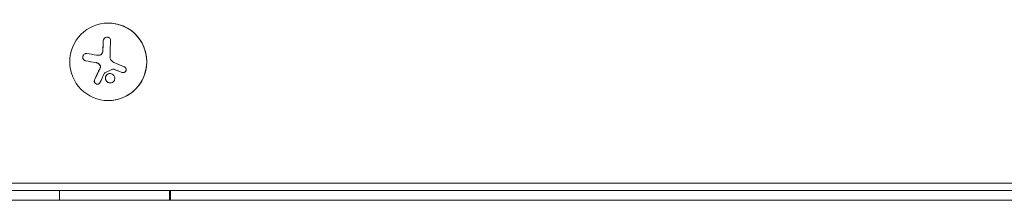
# Model space of a CAD drawing. Units: millimetres. Extents: x -6489 to 6162, y -5668 to 5858.
# Drawn here: x -2692 to -2336, y 169 to 234 of the extents above; entities that cross this region are included whole.
import ezdxf

# ---------------------------------------------------------------- set-up
doc = ezdxf.new("R2010")
doc.units = ezdxf.units.MM
doc.header["$LTSCALE"] = 20
doc.layers.add('2d', color=230, linetype='Continuous')

msp = doc.modelspace()

# ---------------------------------------------------------------- linework, layer by layer
at = {"layer": '2d', "lineweight": 0}
for p, q in [((-2659.65, 233.04), (-2659.71, 233.04)), ((-2663.23, 221.41), (-2663.23, 221.41)), ((-2663.22, 221.41), (-2663.2, 221.41)), ((-2657.99, 216.43), (-2657.97, 216.43)), ((-2659.65, 205.04), (-2659.71, 205.04)), ((-1625.09, 175.19), (-3033.87, 175.19)), ((-3031.78, 172.54), (-1625.09, 172.54)), ((-2677.24, 172.54), (-2677.24, 169.04)), ((-2637.52, 169.04), (-2637.52, 172.54)), ((-2637.16, 169.04), (-2637.16, 172.54)), ((-1625.09, 169.04), (-3041.36, 169.04))]:
    msp.add_line(p, q, dxfattribs=at)
for centre, major_axis, ratio, start_param, end_param in [((-2659.71, 219.04), (0, 14), 0.99281, -1.570796, 4.712389), ((-2659.65, 219.04), (0, -14), 0.99281, 0, 3.141593), ((-2659.51, 219.04), (0, -18.29), 0.119704, -1.997424, -1.81941), ((-2659.49, 219.04), (0, -18.29), 0.119704, -1.997424, -1.81941), ((-2658.43, 218.18), (18.08, -2.84), 0.018726, -2.113559, -1.891663), ((-2658.41, 218.18), (18.08, -2.84), 0.018726, -2.113559, -1.891663), ((-2658.84, 217.69), (16.97, -6.76), 0.044588, -1.480894, -1.311443), ((-2658.82, 217.69), (16.97, -6.76), 0.044588, -1.480894, -1.311443)]:
    msp.add_ellipse(centre, major_axis=major_axis, ratio=ratio, start_param=start_param, end_param=end_param, dxfattribs=at)
at = {"layer": '2d', "lineweight": 0, "extrusion": (0, 0, -1)}
msp.add_ellipse((-2656.88, 219.04), major_axis=(0, 18.27), ratio=0.119704, start_param=-1.470392, end_param=-1.143794, dxfattribs=at)
at = {"layer": '2d', "lineweight": 0}
for points, knots in [([(-2658.87, 226.61), (-2658.86, 226.77), (-2658.88, 226.93), (-2658.93, 227.09), (-2658.98, 227.24), (-2659.06, 227.38), (-2659.16, 227.51), (-2659.26, 227.62), (-2659.39, 227.72), (-2659.53, 227.8), (-2659.66, 227.86), (-2659.8, 227.91), (-2659.95, 227.93), (-2660.09, 227.94), (-2660.23, 227.94), (-2660.36, 227.91), (-2660.5, 227.89), (-2660.63, 227.84), (-2660.74, 227.78), (-2660.87, 227.72), (-2660.98, 227.63), (-2661.08, 227.54), (-2661.18, 227.44), (-2661.27, 227.32), (-2661.34, 227.19), (-2661.41, 227.05), (-2661.46, 226.91), (-2661.49, 226.76), (-2661.5, 226.71), (-2661.5, 226.66), (-2661.5, 226.61)], [0, 0, 0, 0, 0.12144, 0.12144, 0.12144, 0.243283, 0.243283, 0.243283, 0.358856, 0.358856, 0.358856, 0.462986, 0.462986, 0.462986, 0.558085, 0.558085, 0.558085, 0.650496, 0.650496, 0.650496, 0.746429, 0.746429, 0.746429, 0.850305, 0.850305, 0.850305, 0.963913, 0.963913, 0.963913, 1, 1, 1, 1]), ([(-2660.1, 227.94), (-2660.28, 227.93), (-2660.46, 227.9), (-2660.79, 227.76), (-2660.94, 227.65), (-2661.19, 227.4), (-2661.29, 227.26), (-2661.43, 226.94), (-2661.47, 226.78), (-2661.48, 226.61)], [0.5033537, 0.5033537, 0.5033537, 0.5033537, 0.625, 0.625, 0.75, 0.75, 0.875, 0.875, 1, 1, 1, 1]), ([(-2667.4, 222.02), (-2667.55, 222.04), (-2667.71, 222.03), (-2667.86, 222), (-2668.01, 221.97), (-2668.16, 221.9), (-2668.29, 221.81), (-2668.42, 221.72), (-2668.53, 221.6), (-2668.62, 221.47), (-2668.7, 221.35), (-2668.77, 221.21), (-2668.81, 221.07), (-2668.85, 220.93), (-2668.87, 220.79), (-2668.87, 220.65), (-2668.87, 220.52), (-2668.84, 220.38), (-2668.81, 220.26), (-2668.77, 220.12), (-2668.71, 220), (-2668.63, 219.89), (-2668.55, 219.77), (-2668.45, 219.67), (-2668.34, 219.59), (-2668.23, 219.5), (-2668.09, 219.43), (-2667.95, 219.39), (-2667.91, 219.38), (-2667.86, 219.37), (-2667.82, 219.36)], [0, 0, 0, 0, 0.120796, 0.120796, 0.120796, 0.242046, 0.242046, 0.242046, 0.356333, 0.356333, 0.356333, 0.459168, 0.459168, 0.459168, 0.553739, 0.553739, 0.553739, 0.646543, 0.646543, 0.646543, 0.743592, 0.743592, 0.743592, 0.848997, 0.848997, 0.848997, 0.964083, 0.964083, 0.964083, 1, 1, 1, 1]), ([(-2667.57, 222.03), (-2667.67, 222.03), (-2667.76, 222.02), (-2668, 221.96), (-2668.16, 221.89), (-2668.43, 221.69), (-2668.55, 221.56), (-2668.73, 221.25), (-2668.8, 221.07), (-2668.85, 220.71), (-2668.85, 220.52), (-2668.76, 220.17), (-2668.69, 220.01), (-2668.5, 219.73), (-2668.37, 219.62), (-2668.1, 219.45), (-2667.95, 219.39), (-2667.8, 219.36)], [0.0521372, 0.0521372, 0.0521372, 0.0521372, 0.125, 0.125, 0.25, 0.25, 0.375, 0.375, 0.5, 0.5, 0.625, 0.625, 0.75, 0.75, 0.875, 0.875, 1, 1, 1, 1]), ([(-2662.93, 221.41), (-2662.97, 221.41), (-2663.01, 221.41), (-2663.09, 221.41), (-2663.14, 221.41), (-2663.19, 221.41), (-2663.2, 221.41), (-2663.2, 221.41)], [0, 0, 0, 0, 0.125, 0.125, 0.25, 0.25, 0.2788711, 0.2788711, 0.2788711, 0.2788711]), ([(-2661.79, 222.39), (-2661.83, 222.26), (-2661.88, 222.13), (-2661.96, 222.01), (-2662.04, 221.89), (-2662.13, 221.78), (-2662.24, 221.69), (-2662.35, 221.6), (-2662.47, 221.53), (-2662.6, 221.49), (-2662.71, 221.45), (-2662.83, 221.42), (-2662.95, 221.41)], [0, 0, 0, 0, 0.2593, 0.2593, 0.2593, 0.519012, 0.519012, 0.519012, 0.774897, 0.774897, 0.774897, 1, 1, 1, 1]), ([(-2661.77, 222.39), (-2661.8, 222.26), (-2661.86, 222.14), (-2662, 221.9), (-2662.09, 221.8), (-2662.3, 221.62), (-2662.42, 221.55), (-2662.66, 221.45), (-2662.8, 221.42), (-2662.93, 221.41)], [0, 0, 0, 0, 0.25, 0.25, 0.5, 0.5, 0.75, 0.75, 1, 1, 1, 1]), ([(-2661.61, 223.54), (-2661.61, 223.49), (-2661.61, 223.42), (-2661.62, 223.35), (-2661.62, 223.3), (-2661.62, 223.28), (-2661.63, 223.21), (-2661.64, 223.13), (-2661.64, 223.06), (-2661.65, 223.01), (-2661.65, 222.99), (-2661.66, 222.92), (-2661.67, 222.85), (-2661.69, 222.77), (-2661.7, 222.73), (-2661.7, 222.7), (-2661.72, 222.58), (-2661.75, 222.49), (-2661.77, 222.39)], [0, 0, 0, 0, 0.125, 0.1875, 0.1875, 0.25, 0.25, 0.375, 0.4375, 0.4375, 0.5, 0.5, 0.625, 0.6875, 0.6875, 0.75, 0.75, 1, 1, 1, 1]), ([(-2664.16, 218.76), (-2664.1, 218.75), (-2664.03, 218.73), (-2663.93, 218.71), (-2663.89, 218.7), (-2663.84, 218.68), (-2663.81, 218.67), (-2663.8, 218.67), (-2663.71, 218.64), (-2663.65, 218.61), (-2663.56, 218.57), (-2663.53, 218.56), (-2663.47, 218.53), (-2663.44, 218.52), (-2663.29, 218.43), (-2663.19, 218.36), (-2663.02, 218.23), (-2662.97, 218.19), (-2662.87, 218.1), (-2662.82, 218.05), (-2662.78, 218)], [0, 0, 0, 0, 0.125, 0.125, 0.1875, 0.21875, 0.21875, 0.25, 0.25, 0.375, 0.375, 0.4375, 0.4375, 0.5, 0.5, 0.75, 0.75, 0.875, 0.875, 1, 1, 1, 1]), ([(-2662.8, 218), (-2662.72, 217.91), (-2662.66, 217.81), (-2662.61, 217.7), (-2662.56, 217.59), (-2662.53, 217.47), (-2662.52, 217.35), (-2662.51, 217.24), (-2662.52, 217.12), (-2662.55, 217), (-2662.56, 216.92), (-2662.59, 216.84), (-2662.63, 216.77)], [0, 0, 0, 0, 0.26951, 0.26951, 0.26951, 0.539189, 0.539189, 0.539189, 0.809594, 0.809594, 0.809594, 1, 1, 1, 1]), ([(-2662.78, 218), (-2662.7, 217.92), (-2662.64, 217.82), (-2662.55, 217.62), (-2662.52, 217.51), (-2662.49, 217.3), (-2662.49, 217.18), (-2662.51, 217.03), (-2662.53, 216.97), (-2662.56, 216.87), (-2662.58, 216.82), (-2662.61, 216.77)], [0, 0, 0, 0, 0.25, 0.25, 0.5, 0.5, 0.75, 0.75, 0.875, 0.875, 1, 1, 1, 1]), ([(-2654.78, 215.22), (-2654.65, 215.17), (-2654.51, 215.14), (-2654.38, 215.14), (-2654.24, 215.14), (-2654.1, 215.16), (-2653.97, 215.2), (-2653.84, 215.25), (-2653.72, 215.31), (-2653.61, 215.4), (-2653.52, 215.48), (-2653.43, 215.58), (-2653.37, 215.68), (-2653.31, 215.79), (-2653.26, 215.9), (-2653.24, 216.01), (-2653.22, 216.13), (-2653.21, 216.24), (-2653.22, 216.36), (-2653.24, 216.47), (-2653.27, 216.59), (-2653.32, 216.69), (-2653.37, 216.81), (-2653.44, 216.91), (-2653.53, 217), (-2653.62, 217.09), (-2653.73, 217.17), (-2653.84, 217.23), (-2653.88, 217.25), (-2653.91, 217.27), (-2653.95, 217.28)], [0, 0, 0, 0, 0.117688, 0.117688, 0.117688, 0.23572, 0.23572, 0.23572, 0.348983, 0.348983, 0.348983, 0.453941, 0.453941, 0.453941, 0.55245, 0.55245, 0.55245, 0.649106, 0.649106, 0.649106, 0.748614, 0.748614, 0.748614, 0.85433, 0.85433, 0.85433, 0.967387, 0.967387, 0.967387, 1, 1, 1, 1]), ([(-2662.61, 216.77), (-2662.63, 216.72), (-2662.66, 216.66), (-2662.69, 216.59), (-2662.72, 216.54), (-2662.73, 216.52), (-2662.76, 216.45), (-2662.79, 216.39), (-2662.83, 216.31), (-2662.85, 216.27), (-2662.86, 216.25), (-2662.87, 216.23), (-2662.91, 216.14), (-2662.96, 216.05), (-2663.02, 215.92), (-2663.06, 215.85), (-2663.1, 215.77), (-2663.11, 215.73), (-2663.13, 215.71), (-2663.13, 215.69), (-2663.18, 215.6), (-2663.22, 215.51), (-2663.29, 215.38), (-2663.32, 215.31), (-2663.36, 215.23), (-2663.37, 215.19), (-2663.39, 215.17), (-2663.39, 215.16), (-2663.44, 215.06), (-2663.5, 214.93), (-2663.57, 214.78), (-2663.61, 214.7), (-2663.63, 214.66), (-2663.64, 214.64), (-2663.65, 214.63), (-2663.69, 214.53), (-2663.75, 214.4), (-2663.83, 214.25), (-2663.86, 214.17), (-2663.88, 214.13), (-2663.89, 214.11), (-2663.9, 214.1), (-2663.94, 214.01), (-2664, 213.88), (-2664.07, 213.73), (-2664.11, 213.65), (-2664.12, 213.61), (-2664.13, 213.59), (-2664.14, 213.58), (-2664.18, 213.49), (-2664.24, 213.36), (-2664.31, 213.21), (-2664.34, 213.14), (-2664.36, 213.1), (-2664.37, 213.08), (-2664.46, 212.89), (-2664.53, 212.72), (-2664.61, 212.55)], [0, 0, 0, 0, 0.03125, 0.046875, 0.046875, 0.0625, 0.0625, 0.09375, 0.109375, 0.117187, 0.117187, 0.125, 0.125, 0.1875, 0.1875, 0.21875, 0.234375, 0.242187, 0.242187, 0.25, 0.25, 0.3125, 0.3125, 0.34375, 0.359375, 0.367187, 0.367187, 0.375, 0.375, 0.4375, 0.46875, 0.484375, 0.492187, 0.492187, 0.5, 0.5, 0.5625, 0.59375, 0.609375, 0.617187, 0.617187, 0.625, 0.625, 0.6875, 0.71875, 0.734375, 0.742187, 0.742187, 0.75, 0.75, 0.8125, 0.84375, 0.859375, 0.859375, 0.875, 0.875, 1, 1, 1, 1]), ([(-2661.06, 214.9), (-2661.05, 214.93), (-2661.03, 214.96), (-2661, 214.98), (-2660.98, 215), (-2660.96, 215.02), (-2660.93, 215.03)], [0, 0, 0, 0, 0.541586, 0.541586, 0.541586, 1, 1, 1, 1]), ([(-2660.18, 214.39), (-2660.51, 214.1), (-2660.71, 213.67), (-2660.75, 212.81), (-2660.6, 212.37), (-2660.03, 211.68), (-2659.6, 211.45), (-2658.68, 211.35), (-2658.22, 211.49), (-2657.88, 211.78)], [0.5, 0.5, 0.5, 0.5, 0.625, 0.625, 0.75, 0.75, 0.875, 0.875, 1, 1, 1, 1]), ([(-2660.15, 214.39), (-2660.24, 214.32), (-2660.31, 214.23), (-2660.44, 214.06), (-2660.5, 213.96), (-2660.59, 213.77), (-2660.63, 213.66), (-2660.67, 213.51), (-2660.68, 213.45), (-2660.7, 213.35), (-2660.7, 213.29), (-2660.72, 213.03), (-2660.69, 212.8), (-2660.54, 212.39), (-2660.43, 212.19), (-2660, 211.69), (-2659.58, 211.45), (-2659.06, 211.39), (-2659, 211.39), (-2658.95, 211.39)], [0.5, 0.5, 0.5, 0.5, 0.53125, 0.53125, 0.5625, 0.5625, 0.59375, 0.59375, 0.609375, 0.609375, 0.625, 0.625, 0.6875, 0.6875, 0.75, 0.75, 0.875, 0.875, 0.8905712, 0.8905712, 0.8905712, 0.8905712]), ([(-2657.88, 211.78), (-2657.54, 212.08), (-2657.35, 212.5), (-2657.3, 213.36), (-2657.45, 213.81), (-2658.02, 214.49), (-2658.45, 214.73), (-2659.36, 214.83), (-2659.84, 214.68), (-2660.18, 214.39)], [0, 0, 0, 0, 0.125, 0.125, 0.25, 0.25, 0.375, 0.375, 0.5, 0.5, 0.5, 0.5]), ([(-2659.08, 214.79), (-2659.25, 214.78), (-2659.41, 214.76), (-2659.67, 214.68), (-2659.78, 214.63), (-2659.98, 214.53), (-2660.07, 214.46), (-2660.15, 214.39)], [0.3930553, 0.3930553, 0.3930553, 0.3930553, 0.4375, 0.4375, 0.46875, 0.46875, 0.5, 0.5, 0.5, 0.5]), ([(-2658.2, 216.38), (-2658.16, 216.4), (-2658.1, 216.42), (-2658.05, 216.42), (-2658, 216.43), (-2657.94, 216.43), (-2657.89, 216.42), (-2657.87, 216.41), (-2657.86, 216.41), (-2657.85, 216.41)], [0, 0, 0, 0, 0.444984, 0.444984, 0.444984, 0.890124, 0.890124, 0.890124, 1, 1, 1, 1]), ([(-2664.64, 212.55), (-2664.69, 212.43), (-2664.72, 212.3), (-2664.73, 212.16), (-2664.74, 212.03), (-2664.72, 211.89), (-2664.68, 211.75), (-2664.64, 211.62), (-2664.57, 211.5), (-2664.49, 211.39), (-2664.41, 211.29), (-2664.32, 211.2), (-2664.21, 211.12), (-2664.11, 211.06), (-2664.01, 211.01), (-2663.9, 210.98), (-2663.79, 210.95), (-2663.69, 210.93), (-2663.58, 210.94), (-2663.47, 210.94), (-2663.36, 210.96), (-2663.27, 211), (-2663.16, 211.03), (-2663.06, 211.09), (-2662.98, 211.16), (-2662.88, 211.23), (-2662.8, 211.33), (-2662.74, 211.43), (-2662.72, 211.46), (-2662.71, 211.49), (-2662.69, 211.52)], [0, 0, 0, 0, 0.123267, 0.123267, 0.123267, 0.246944, 0.246944, 0.246944, 0.364412, 0.364412, 0.364412, 0.469764, 0.469764, 0.469764, 0.565076, 0.565076, 0.565076, 0.656937, 0.656937, 0.656937, 0.751946, 0.751946, 0.751946, 0.854928, 0.854928, 0.854928, 0.968152, 0.968152, 0.968152, 1, 1, 1, 1]), ([(-2664.61, 212.55), (-2664.67, 212.43), (-2664.7, 212.29), (-2664.71, 212.02), (-2664.7, 211.88), (-2664.61, 211.6), (-2664.54, 211.47), (-2664.35, 211.24), (-2664.23, 211.14), (-2663.96, 211), (-2663.81, 210.95), (-2663.64, 210.94), (-2663.62, 210.94), (-2663.59, 210.94)], [0, 0, 0, 0, 0.125, 0.125, 0.25, 0.25, 0.375, 0.375, 0.5, 0.5, 0.625, 0.625, 0.647222, 0.647222, 0.647222, 0.647222])]:
    msp.add_open_spline(points, degree=3, knots=knots, dxfattribs=at)
for points in [[(-2663.93, 221.46), (-2665.14, 221.65), (-2666.3, 221.84), (-2667.4, 222.02)], [(-2662.95, 221.41), (-2663.28, 221.39), (-2663.61, 221.41), (-2663.93, 221.46)], [(-2663.22, 221.41), (-2663.22, 221.41), (-2663.22, 221.41), (-2663.22, 221.41)], [(-2661.63, 223.54), (-2661.64, 223.16), (-2661.7, 222.78), (-2661.79, 222.39)], [(-2658.16, 219.12), (-2658.72, 219.52), (-2659.06, 220.19), (-2659.06, 220.88)], [(-2664.19, 218.76), (-2663.66, 218.67), (-2663.17, 218.41), (-2662.8, 218)], [(-2658.06, 219.04), (-2658.09, 219.07), (-2658.13, 219.09), (-2658.16, 219.12)], [(-2657.32, 218.65), (-2657.58, 218.76), (-2657.83, 218.89), (-2658.06, 219.04)], [(-2653.95, 217.28), (-2655.05, 217.72), (-2656.18, 218.18), (-2657.32, 218.65)], [(-2662.63, 216.77), (-2663.35, 215.31), (-2664.03, 213.89), (-2664.64, 212.55)], [(-2662.69, 211.52), (-2662.19, 212.6), (-2661.64, 213.74), (-2661.06, 214.9)], [(-2660.93, 215.03), (-2660.04, 215.48), (-2659.13, 215.93), (-2658.2, 216.38)], [(-2657.97, 216.43), (-2657.92, 216.43), (-2657.87, 216.42), (-2657.82, 216.41)], [(-2657.85, 216.41), (-2657.77, 216.38), (-2657.69, 216.36), (-2657.62, 216.33)], [(-2657.82, 216.41), (-2657.75, 216.38), (-2657.67, 216.36), (-2657.59, 216.33)], [(-2654.75, 215.22), (-2654.62, 215.17), (-2654.48, 215.14), (-2654.34, 215.14)]]:
    msp.add_open_spline(points, degree=3, dxfattribs=at)

doc.saveas('drawing.dxf')
